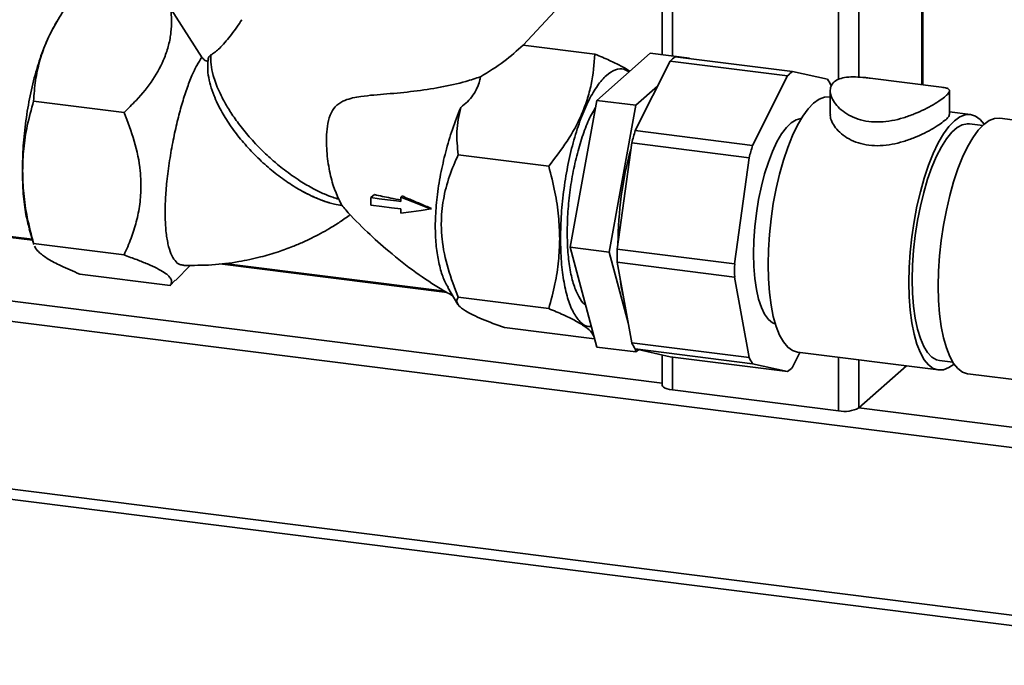
# Paper-space layout 'Blatt1' of a CAD drawing. Units: millimetres. Extents: x 0 to 5940, y 0 to 4200.
# Drawn here: x 4534 to 4722, y 896 to 1019 of the extents above; entities that cross this region are included whole.
import ezdxf

# ---------------------------------------------------------------- set-up
doc = ezdxf.new("R2010")
doc.units = ezdxf.units.MM
doc.header["$LTSCALE"] = 10

psp = doc.layouts.new('Blatt1')

# ---------------------------------------------------------------- linework, layer by layer
at = {"color": 7, "linetype": 'Continuous', "lineweight": 35}
for p, q in [((4656.37, 1044.88), (4656.37, 1012.64)), ((4658.31, 1044.63), (4658.31, 1012.4)), ((4690.11, 1040.62), (4690.11, 1007.93)), ((4693.98, 1040.14), (4693.98, 1008.35)), ((4706, 1038.62), (4706, 1006.92)), ((4706.2, 1006.9), (4706.2, 1038.6)), ((4555.53, 1032.25), (4568.42, 1012.06)), ((4629.78, 1014.49), (4638.75, 1024.14)), ((4540.6, 1018.97), (4540.23, 1018.34)), ((4629.75, 1014.5), (4643.51, 1012.76)), ((4643.87, 1003.93), (4654.07, 1012.93)), ((4651.21, 998.16), (4657.9, 1011.44)), ((4661.56, 1011.99), (4654.07, 1012.93)), ((4680.35, 1008.61), (4657.9, 1011.44)), ((4658.84, 1012.27), (4681.29, 1009.45)), ((4661.56, 1011.99), (4661.5, 1011.94)), ((4661.57, 1011.93), (4661.56, 1011.99)), ((4681.29, 1009.45), (4687.98, 1007.96)), ((4673.66, 995.33), (4680.35, 1008.61)), ((4709.8, 1006.44), (4696.16, 1008.16)), ((4655.47, 1006.62), (4651.35, 1002.99)), ((4688.5, 1005.76), (4688.5, 1001.23)), ((4711.3, 1001.24), (4711.3, 1005.76)), ((4536.14, 1003.77), (4553.45, 1001.59)), ((4638.76, 975.86), (4643.87, 1003.93)), ((4651.35, 1002.99), (4643.87, 1003.93)), ((4688.5, 1004.6), (4688.39, 1004.61)), ((4651.35, 1002.99), (4646.25, 974.92)), ((4715.33, 1001.22), (4711.3, 1001.73)), ((4734.41, 998.82), (4720.94, 1000.51)), ((4651.21, 998.16), (4673.66, 995.33)), ((4717.66, 999.11), (4715.1, 999.43)), ((4647.77, 975.52), (4650.54, 995.79)), ((4672.99, 992.96), (4650.54, 995.79)), ((4634.67, 991.36), (4617.37, 993.54)), ((4670.22, 972.69), (4672.99, 992.96)), ((4535.9, 977.4), (4465.57, 986.26)), ((4465.57, 986.06), (4535.96, 977.2)), ((4600.68, 985.34), (4601.33, 985.91)), ((4600.68, 985.34), (4600.68, 983.9)), ((4606.65, 985.66), (4606.41, 985.45)), ((4606.41, 985.45), (4606.41, 984.62)), ((4612.13, 983.18), (4612.24, 983.27)), ((4535.32, 979.4), (4536.19, 976.4)), ((4553.45, 974.38), (4536.14, 976.56)), ((4536.21, 976.41), (4536.14, 976.56)), ((4646.25, 974.92), (4638.76, 975.86)), ((4643.87, 956.79), (4638.76, 975.86)), ((4647.77, 975.52), (4670.22, 972.69)), ((4465.57, 973.95), (4656.37, 949.91)), ((4646.25, 974.92), (4649.86, 961.42)), ((4563.28, 969.53), (4566.18, 972.43)), ((4571.79, 972.68), (4615.22, 967.21)), ((4614.77, 967.46), (4572.59, 972.78)), ((4670.22, 970.17), (4647.77, 973)), ((4650.54, 957.61), (4647.77, 973)), ((4465.57, 970.05), (4783.53, 929.99)), ((4544.98, 970.74), (4562.28, 968.56)), ((4672.99, 954.78), (4670.22, 970.17)), ((4562.28, 968.56), (4563.26, 969.55)), ((4615.39, 968.19), (4617.31, 964.95)), ((4634.67, 964.14), (4617.37, 966.32)), ((4643.45, 958.34), (4626.21, 960.51)), ((4651.35, 955.85), (4643.87, 956.79)), ((4650.54, 957.61), (4672.99, 954.78)), ((4651.19, 956.46), (4651.35, 955.85)), ((4673.66, 953.59), (4651.21, 956.42)), ((4657.9, 954.93), (4651.21, 956.42)), ((4651.35, 955.85), (4651.84, 956.28)), ((4656.37, 955.27), (4656.37, 949.53)), ((4657.9, 954.93), (4680.35, 952.1)), ((4658.31, 954.88), (4658.31, 948.6)), ((4682.71, 955.74), (4681.29, 952.93)), ((4682.24, 955.8), (4709.18, 952.41)), ((4690.11, 954.81), (4690.11, 944.59)), ((4680.35, 952.1), (4673.66, 953.59)), ((4693.98, 954.32), (4693.98, 945.17)), ((4703.06, 953.18), (4693.98, 945.17)), ((4709.4, 954.19), (4711.96, 953.87)), ((4714.79, 951.7), (4728.26, 950)), ((4690.11, 944.59), (4658.31, 948.6)), ((4693.98, 945.17), (4783.53, 933.89)), ((4443.63, 940.76), (4783.53, 897.93)), ((4443.63, 938.8), (4783.53, 895.98))]:
    psp.add_line(p, q, dxfattribs=at)
at = {"color": 7, "linetype": 'Continuous', "lineweight": 35, "flags": 128}
for points in [[(4676.61, 972.54), (4676.68, 975.39), (4676.87, 978.31), (4677.18, 981.26), (4677.61, 984.19), (4678.15, 987.07), (4678.8, 989.85), (4679.54, 992.48), (4680.37, 994.94), (4681.27, 997.18), (4682.23, 999.17), (4683.23, 1000.89), (4684.26, 1002.31), (4685.31, 1003.4), (4686.36, 1004.16), (4687.39, 1004.56), (4688.39, 1004.61)], [(4673.82, 974.6), (4673.88, 977.14), (4674.07, 979.75), (4674.38, 982.38), (4674.8, 984.97), (4675.33, 987.5), (4675.95, 989.9), (4676.67, 992.14), (4677.46, 994.18), (4678.3, 995.97), (4679.2, 997.5), (4680.12, 998.73), (4681.05, 999.64), (4681.99, 1000.21), (4682.89, 1000.43), (4682.94, 1000.43)], [(4703.55, 969.14), (4703.62, 971.99), (4703.81, 974.92), (4704.12, 977.87), (4704.55, 980.8), (4705.09, 983.68), (4705.74, 986.45), (4706.48, 989.09), (4707.31, 991.54), (4708.21, 993.79), (4709.17, 995.78), (4710.17, 997.5), (4711.2, 998.91), (4712.25, 1000.01), (4713.3, 1000.76), (4714.33, 1001.17), (4715.33, 1001.22), (4716.29, 1000.91), (4717.19, 1000.26), (4717.94, 999.37)], [(4709.17, 968.44), (4709.23, 971.29), (4709.42, 974.21), (4709.73, 977.16), (4710.16, 980.09), (4710.71, 982.97), (4711.35, 985.74), (4712.1, 988.38), (4712.92, 990.84), (4713.82, 993.08), (4714.78, 995.07), (4715.78, 996.79), (4716.81, 998.21), (4717.86, 999.3), (4718.91, 1000.05), (4719.94, 1000.46), (4720.94, 1000.51)], [(4704.19, 969.7), (4704.25, 972.45), (4704.44, 975.27), (4704.76, 978.12), (4705.19, 980.94), (4705.73, 983.7), (4706.37, 986.35), (4707.11, 988.84), (4707.93, 991.15), (4708.82, 993.24), (4709.76, 995.06), (4710.74, 996.6), (4711.74, 997.82), (4712.76, 998.71), (4713.76, 999.26), (4714.74, 999.45), (4715.1, 999.43)], [(4606.41, 984.62), (4605.55, 984.73), (4603.83, 984.95), (4602.26, 985.14), (4600.68, 985.34)], [(4612.13, 983.18), (4610.9, 983.67), (4608.66, 984.56), (4606.41, 985.45)], [(4600.68, 983.9), (4602.77, 983.64), (4604.59, 983.41), (4606.41, 983.18)], [(4606.41, 982.35), (4608.37, 982.64), (4610.25, 982.91), (4612.13, 983.18)], [(4678, 961.2), (4677.46, 961.44), (4676.67, 962.08), (4675.95, 963.06), (4675.33, 964.36), (4674.8, 965.95), (4674.38, 967.8), (4674.07, 969.89), (4673.88, 972.17), (4673.82, 974.6)], [(4682.24, 955.8), (4682.23, 955.8), (4681.27, 956.11), (4680.37, 956.76), (4679.54, 957.76), (4678.8, 959.09), (4678.15, 960.72), (4677.61, 962.64), (4677.18, 964.81), (4676.87, 967.21), (4676.68, 969.8), (4676.61, 972.54)], [(4709.4, 954.19), (4708.82, 954.34), (4707.93, 954.85), (4707.11, 955.72), (4706.37, 956.92), (4705.73, 958.43), (4705.19, 960.23), (4704.76, 962.29), (4704.44, 964.58), (4704.25, 967.07), (4704.19, 969.7)], [(4712.17, 953.55), (4711.2, 952.86), (4710.17, 952.46), (4709.17, 952.41), (4708.21, 952.71), (4707.31, 953.37), (4706.48, 954.37), (4705.74, 955.69), (4705.09, 957.33), (4704.55, 959.24), (4704.12, 961.42), (4703.81, 963.82), (4703.62, 966.4), (4703.55, 969.14)], [(4714.79, 951.7), (4714.78, 951.7), (4713.82, 952.01), (4712.92, 952.66), (4712.1, 953.66), (4711.35, 954.98), (4710.71, 956.62), (4710.16, 958.54), (4709.73, 960.71), (4709.42, 963.11), (4709.23, 965.7), (4709.17, 968.44)], [(4658.31, 948.6), (4657.78, 948.68), (4657.32, 948.8), (4656.93, 948.95), (4656.64, 949.12), (4656.45, 949.3), (4656.37, 949.5), (4656.37, 949.53)]]:
    psp.add_lwpolyline(points, dxfattribs=at)
at = {"color": 7, "linetype": 'Continuous', "lineweight": 35}
for centre, radius, start, end in [((4664.59, 1004.8), 9.43, 127.5807, 135.2385), ((4687.04, 1001.97), 9.43, 127.5807, 135.2385), ((4677.83, 1001.49), 12.04, 26.0089, 32.5151), ((4718.66, 977.87), 70.43, 163.2606, 165.2635), ((4717.33, 976.23), 69.42, 164.7039, 179.7374), ((4741.11, 975.04), 70.43, 163.2606, 165.2635), ((4723.15, 974.26), 75.38, 179.0429, 180.9571), ((4745.6, 971.43), 75.38, 179.0429, 180.9571), ((4679.47, 973.89), 31.42, 186.5109, 193.8955), ((4661.36, 962.89), 12.04, 206.0089, 212.5151), ((4683.81, 960.06), 12.04, 206.0089, 212.5151), ((4674.6, 959.57), 9.43, 307.5807, 315.2385), ((4691.22, 950.39), 5.91, 259.2261, 297.8883)]:
    psp.add_arc(centre, radius, start, end, dxfattribs=at)
psp.add_ellipse((4603.12, 1017.85), major_axis=(31.62, 8.98), ratio=0.484181, start_param=5.193572, end_param=5.562801, dxfattribs=at)
for points, knots in [([(4536.14, 1003.77), (4536.24, 1005.1), (4536.43, 1007.62), (4537.22, 1011.29), (4538.4, 1014.75), (4540.05, 1018.15), (4542.22, 1021.65), (4544.03, 1023.96), (4544.98, 1025.18)], [0, 0, 0, 0, 0.181165, 0.345356, 0.5, 0.654626, 0.818825, 1, 1, 1, 1]), ([(4562.45, 1021.42), (4562.51, 1019.93), (4562.62, 1017.65), (4562.03, 1014.5), (4561.05, 1011.46), (4559.09, 1007.85), (4556.29, 1004.38), (4554.23, 1002.36), (4553.45, 1001.59)], [0, 0, 0, 0, 0.217152, 0.334757, 0.452319, 0.656959, 0.868897, 1, 1, 1, 1]), ([(4575.99, 1019.34), (4575.34, 1018.38), (4574.38, 1016.95), (4573, 1015.23), (4571.74, 1013.86), (4570.74, 1013.03), (4570.17, 1012.67), (4570.08, 1012.61)], [0, 0, 0, 0, 0.334737, 0.500538, 0.672289, 0.947312, 1, 1, 1, 1]), ([(4540.24, 1018.24), (4539.97, 1017.81), (4539.15, 1016.49), (4537.9, 1013.47), (4536.55, 1009.39), (4535.46, 1004.84), (4534.64, 1000.06), (4534.12, 995.18), (4534.06, 992.06), (4534.02, 990.49)], [0, 0, 0, 0, 0.074621, 0.228851, 0.383081, 0.537311, 0.69154, 0.84577, 1, 1, 1, 1]), ([(4568.34, 1012.2), (4568.02, 1011.7), (4567.36, 1010.67), (4566.39, 1008.6), (4565.43, 1006.11), (4564.48, 1003.14), (4563.61, 999.86), (4562.81, 996.25), (4562.13, 992.38), (4561.63, 988.55), (4561.35, 984.96), (4561.29, 981.76), (4561.44, 978.88), (4561.82, 976.47), (4562.4, 974.55), (4563.17, 973.23), (4564.01, 972.49), (4564.63, 972.46), (4564.89, 972.45)], [0, 0, 0, 0, 0.051455, 0.104013, 0.163691, 0.224906, 0.288245, 0.353271, 0.424365, 0.497842, 0.563075, 0.630201, 0.69528, 0.762336, 0.825921, 0.89143, 0.953679, 1, 1, 1, 1]), ([(4568.45, 1012.08), (4568.55, 1011.94), (4568.78, 1011.6), (4569.29, 1011.42), (4569.58, 1011.31)], [0, 0, 0, 0, 0.425212, 1, 1, 1, 1]), ([(4569.59, 1011.88), (4569.53, 1011.46), (4569.39, 1010.5), (4569.53, 1008.79), (4569.92, 1006.83), (4570.42, 1005.46), (4570.67, 1004.77)], [0, 0, 0, 0, 0.204439, 0.472792, 0.738133, 1, 1, 1, 1]), ([(4570.08, 1012.61), (4569.97, 1012.53), (4569.68, 1012.3), (4569.51, 1011.93), (4569.55, 1011.59), (4569.56, 1011.51)], [0, 0, 0, 0, 0.325678, 0.84513, 1, 1, 1, 1]), ([(4570.08, 1012.61), (4570.06, 1012.01), (4570.03, 1010.81), (4570.41, 1008.95), (4570.96, 1007.23), (4571.6, 1005.68), (4572.48, 1003.89), (4573.7, 1001.82), (4575.35, 999.43), (4577.4, 996.88), (4579.03, 995.21), (4579.87, 994.35)], [0, 0, 0, 0, 0.124909, 0.250243, 0.33194, 0.415354, 0.500486, 0.611082, 0.731201, 0.860841, 1, 1, 1, 1]), ([(4643.51, 1012.76), (4643.35, 1010.83), (4643.11, 1007.91), (4642.04, 1003.99), (4640.65, 1000.34), (4638.31, 996.06), (4635.89, 992.94), (4634.67, 991.36)], [0, 0, 0, 0, 0.264544, 0.399303, 0.535089, 0.765414, 1, 1, 1, 1]), ([(4650.17, 1009.48), (4650.12, 1009.52), (4649.69, 1009.85), (4648.42, 1010.55), (4646.29, 1011.6), (4644.47, 1012.36), (4643.51, 1012.76)], [0, 0, 0, 0, 0.036944, 0.334771, 0.651036, 1, 1, 1, 1]), ([(4636.92, 977.53), (4636.95, 979.09), (4637.02, 982.21), (4637.54, 987.09), (4638.35, 991.88), (4639.45, 996.42), (4640.79, 1000.53), (4642.32, 1004.05), (4643.97, 1006.85), (4645.7, 1008.83), (4647.42, 1009.87), (4648.88, 1010.08), (4649.69, 1009.55), (4650, 1009.34)], [0, 0, 0, 0, 0.0941108, 0.1882217, 0.2823325, 0.3764433, 0.4705542, 0.564665, 0.6587758, 0.7528867, 0.8469975, 0.9411083, 1, 1, 1, 1]), ([(4594.51, 985.05), (4594.12, 985.95), (4593.33, 987.78), (4592.53, 991.3), (4592.16, 994.57), (4592.16, 997.36), (4592.38, 999.52), (4592.94, 1001.51), (4594.07, 1003.09), (4595.57, 1003.95), (4597.17, 1004.41), (4599.83, 1004.86), (4603.77, 1005.14), (4608.9, 1005.62), (4614.01, 1006.38), (4618.35, 1007.35), (4620.7, 1008.13), (4621.61, 1008.43)], [0, 0, 0, 0, 0.087452, 0.177311, 0.268988, 0.315753, 0.362923, 0.411089, 0.44801, 0.485056, 0.515644, 0.546939, 0.641253, 0.738081, 0.835496, 0.936311, 1, 1, 1, 1]), ([(4617.83, 1002.59), (4618.27, 1002.94), (4619.18, 1003.66), (4620.57, 1005.32), (4621.33, 1006.98), (4621.56, 1008.16), (4621.61, 1008.43)], [0, 0, 0, 0, 0.2148853, 0.4369781, 0.8715234, 1, 1, 1, 1]), ([(4696.16, 1008.15), (4695.84, 1008.19), (4694.82, 1008.33), (4693.28, 1008.43), (4691.58, 1008.37), (4690.2, 1008.06), (4689.17, 1007.48), (4688.58, 1006.64), (4688.44, 1005.61), (4688.73, 1004.44), (4689.45, 1003.24), (4690.55, 1002.08), (4692.01, 1001.07), (4693.79, 1000.29), (4695.82, 999.83), (4698.03, 999.75), (4700.29, 1000.01), (4702.51, 1000.56), (4704.61, 1001.32), (4706.53, 1002.19), (4708.23, 1003.1), (4709.61, 1003.98), (4710.63, 1004.76), (4711.22, 1005.4), (4711.37, 1005.87), (4711.06, 1006.18), (4710.53, 1006.35), (4709.97, 1006.41), (4709.8, 1006.43)], [0, 0, 0, 0, 0.0179984, 0.0581241, 0.0981905, 0.138232, 0.1783533, 0.2184864, 0.2587826, 0.2990648, 0.3392005, 0.379382, 0.4194517, 0.4595214, 0.4995867, 0.5396429, 0.5799545, 0.6202567, 0.6604979, 0.7007251, 0.7408151, 0.7809315, 0.8210098, 0.8611102, 0.9013395, 0.9414998, 0.9818584, 1, 1, 1, 1]), ([(4534.06, 990.43), (4534.1, 991.85), (4534.19, 994.77), (4534.91, 999.24), (4535.72, 1002.21), (4536.14, 1003.77)], [0, 0, 0, 0, 0.3092771, 0.6376492, 1, 1, 1, 1]), ([(4570.65, 1004.92), (4570.86, 1004.38), (4571.42, 1002.98), (4572.76, 1000.6), (4574.62, 997.86), (4576.86, 995.15), (4579.32, 992.61), (4582, 990.25), (4584.75, 988.22), (4587.55, 986.49), (4590.21, 985.24), (4591.99, 984.53), (4592.78, 984.37), (4592.82, 984.37)], [0, 0, 0, 0, 0.065208, 0.16859, 0.274934, 0.378888, 0.485944, 0.588366, 0.693823, 0.795054, 0.899264, 0.99495, 1, 1, 1, 1]), ([(4615.43, 968.21), (4615.24, 968.53), (4614.67, 969.44), (4613.95, 971.53), (4613.32, 974.37), (4612.98, 977.66), (4612.95, 981.36), (4613.26, 985.44), (4613.94, 989.76), (4614.94, 994.14), (4616.23, 998.5), (4617.29, 1001.21), (4617.83, 1002.59)], [0, 0, 0, 0, 0.051017, 0.1471, 0.245554, 0.344231, 0.445281, 0.553494, 0.664847, 0.772982, 0.88448, 1, 1, 1, 1]), ([(4617.37, 993.54), (4617.21, 995.01), (4616.87, 997.98), (4617.51, 1001.04), (4617.83, 1002.59)], [0, 0, 0, 0, 0.494175, 1, 1, 1, 1]), ([(4643.61, 1002.54), (4643.35, 1002.11), (4642.61, 1000.93), (4641.51, 998.28), (4640.36, 994.8), (4639.42, 990.91), (4638.73, 986.83), (4638.28, 982.66), (4638.23, 979.99), (4638.2, 978.66)], [0, 0, 0, 0, 0.085251, 0.237709, 0.390167, 0.542626, 0.695084, 0.847542, 1, 1, 1, 1]), ([(4553.45, 1001.59), (4554.15, 999.79), (4555.57, 996.13), (4556.57, 991.37), (4556.66, 988.52), (4556.69, 987.58)], [0, 0, 0, 0, 0.395398, 0.799664, 1, 1, 1, 1]), ([(4688.54, 1001.23), (4688.53, 1001.17), (4688.46, 1000.77), (4688.76, 999.89), (4689.46, 998.7), (4690.57, 997.53), (4692.05, 996.52), (4693.83, 995.74), (4695.88, 995.3), (4698.07, 995.22), (4700.32, 995.49), (4702.53, 996.04), (4704.63, 996.8), (4706.56, 997.67), (4708.25, 998.59), (4709.64, 999.47), (4710.64, 1000.25), (4711.23, 1000.85), (4711.26, 1001.12), (4711.27, 1001.24)], [0, 0, 0, 0, 0.011482, 0.073758, 0.136471, 0.199778, 0.261832, 0.324963, 0.386921, 0.448694, 0.511596, 0.573417, 0.636434, 0.699217, 0.761525, 0.824415, 0.886673, 0.948723, 1, 1, 1, 1]), ([(4579.87, 994.35), (4580.3, 993.94), (4581.25, 993.02), (4582.68, 991.79), (4584.15, 990.61), (4585.6, 989.54), (4587.47, 988.29), (4589.55, 987.08), (4591.62, 986.08), (4593.23, 985.44), (4594.13, 985.16), (4594.51, 985.05)], [0, 0, 0, 0, 0.09419, 0.208948, 0.296901, 0.393996, 0.500233, 0.668015, 0.80725, 0.917918, 1, 1, 1, 1]), ([(4617.37, 966.32), (4616.67, 968.13), (4615.24, 971.78), (4614.28, 976.54), (4614.04, 980.97), (4614.42, 985.03), (4615.58, 989.45), (4616.78, 992.2), (4617.37, 993.54)], [0, 0, 0, 0, 0.19769, 0.399813, 0.499976, 0.665909, 0.836454, 1, 1, 1, 1]), ([(4534.02, 990.49), (4534.06, 989), (4534.13, 986), (4534.59, 982.24), (4535.11, 980.31), (4535.34, 979.45)], [0, 0, 0, 0, 0.35665, 0.7133, 1, 1, 1, 1]), ([(4536.14, 976.56), (4535.72, 978.22), (4534.91, 981.4), (4534.19, 986.05), (4534.1, 989), (4534.06, 990.43)], [0, 0, 0, 0, 0.362329, 0.690705, 1, 1, 1, 1]), ([(4634.67, 991.36), (4635.1, 989.69), (4635.91, 986.52), (4636.63, 981.87), (4636.72, 978.92), (4636.76, 977.49)], [0, 0, 0, 0, 0.36233, 0.690707, 1, 1, 1, 1]), ([(4556.69, 987.58), (4556.65, 986.41), (4556.56, 984.08), (4555.85, 980.74), (4554.84, 977.49), (4553.92, 975.43), (4553.45, 974.38)], [0, 0, 0, 0, 0.249859, 0.498118, 0.741827, 1, 1, 1, 1]), ([(4587.62, 986.54), (4588.2, 986.23), (4589.53, 985.52), (4591.58, 984.7), (4593.5, 984.1), (4594.61, 983.93), (4595.06, 983.87)], [0, 0, 0, 0, 0.223987, 0.513926, 0.804723, 1, 1, 1, 1]), ([(4594.51, 985.05), (4594.69, 984.67), (4594.96, 984.12), (4595.1, 983.82), (4595.07, 983.86), (4595.06, 983.87)], [0, 0, 0, 0, 0.602616, 0.902725, 1, 1, 1, 1]), ([(4601.33, 985.91), (4601.84, 985.8), (4602.86, 985.57), (4604.55, 985.23), (4605.75, 985.02), (4606.41, 984.9)], [0, 0, 0, 0, 0.310788, 0.621566, 1, 1, 1, 1]), ([(4606.65, 985.66), (4607.04, 985.48), (4608.17, 985), (4610.03, 984.2), (4611.5, 983.58), (4612.24, 983.27)], [0, 0, 0, 0, 0.214379, 0.607154, 1, 1, 1, 1]), ([(4595.09, 983.87), (4595.34, 983.58), (4596.88, 981.79), (4599.86, 978.84), (4604.31, 974.79), (4609.06, 971.12), (4613.19, 968.31), (4615.63, 966.97), (4616.34, 966.58)], [0, 0, 0, 0, 0.041699, 0.256774, 0.454753, 0.694952, 0.91083, 1, 1, 1, 1]), ([(4606.41, 983.18), (4606.41, 983.11), (4606.41, 982.97), (4606.41, 982.7), (4606.41, 982.49), (4606.41, 982.35)], [0, 0, 0, 0, 0.250509, 0.501018, 1, 1, 1, 1]), ([(4564.89, 972.4), (4566.69, 972.4), (4570.23, 972.38), (4575.12, 973), (4579.35, 973.9), (4582.77, 974.9), (4585.47, 975.88), (4587.58, 976.77), (4589.36, 977.61), (4591.05, 978.48), (4592.86, 979.51), (4594.78, 980.69), (4596.07, 981.63), (4596.72, 982.1)], [0, 0, 0, 0, 0.15671, 0.308147, 0.433492, 0.538552, 0.623687, 0.688847, 0.742743, 0.798972, 0.858067, 0.928059, 1, 1, 1, 1]), ([(4636.76, 977.49), (4636.72, 976.07), (4636.63, 973.15), (4635.91, 968.67), (4635.1, 965.7), (4634.67, 964.14)], [0, 0, 0, 0, 0.3092781, 0.6376492, 1, 1, 1, 1]), ([(4642.81, 960.72), (4642.65, 960.7), (4641.94, 960.61), (4640.79, 961.4), (4639.45, 963.09), (4638.35, 965.71), (4637.54, 969.06), (4637.02, 973.02), (4636.95, 976.03), (4636.92, 977.53)], [0, 0, 0, 0, 0.046104, 0.205086, 0.364069, 0.523052, 0.682035, 0.841017, 1, 1, 1, 1]), ([(4638.2, 978.66), (4638.23, 977.38), (4638.28, 974.81), (4638.73, 971.43), (4639.42, 968.55), (4640.37, 966.39), (4641.15, 965.17), (4641.64, 964.92), (4641.7, 964.89)], [0, 0, 0, 0, 0.194968, 0.389936, 0.584904, 0.779872, 0.97484, 1, 1, 1, 1]), ([(4537.31, 974.8), (4537.01, 975.09), (4536.54, 975.54), (4536.4, 975.95), (4536.35, 976.09)], [0, 0, 0, 0, 0.6531925, 1, 1, 1, 1]), ([(4544.98, 970.74), (4543.75, 971.27), (4541.42, 972.25), (4538.81, 973.62), (4537.8, 974.41), (4537.31, 974.8)], [0, 0, 0, 0, 0.364162, 0.686407, 1, 1, 1, 1]), ([(4553.45, 974.38), (4554.28, 974.08), (4555.89, 973.5), (4558.02, 972.65), (4559.81, 971.83), (4561.19, 971.05), (4562.1, 970.33), (4562.54, 969.68), (4562.6, 969.09), (4562.39, 968.74), (4562.28, 968.56)], [0, 0, 0, 0, 0.128525, 0.249879, 0.375276, 0.499922, 0.624418, 0.749888, 0.871351, 1, 1, 1, 1]), ([(4626.21, 960.51), (4624.72, 961.05), (4622.46, 961.87), (4620.11, 962.93), (4618.48, 963.81), (4617.36, 964.71), (4616.97, 965.59), (4617.24, 966.08), (4617.37, 966.32)], [0, 0, 0, 0, 0.234423, 0.355218, 0.477687, 0.651897, 0.824278, 1, 1, 1, 1]), ([(4634.67, 964.14), (4635.64, 963.74), (4637.47, 962.98), (4638.9, 962.25), (4639.58, 961.91)], [0, 0, 0, 0, 0.528765, 1, 1, 1, 1]), ([(4639.58, 961.91), (4640.31, 961.5), (4641.79, 960.65), (4643.02, 959.53), (4643.27, 958.88), (4643.39, 958.57)], [0, 0, 0, 0, 0.337992, 0.685992, 1, 1, 1, 1])]:
    psp.add_open_spline(points, degree=3, knots=knots, dxfattribs=at)

doc.saveas('drawing.dxf')
